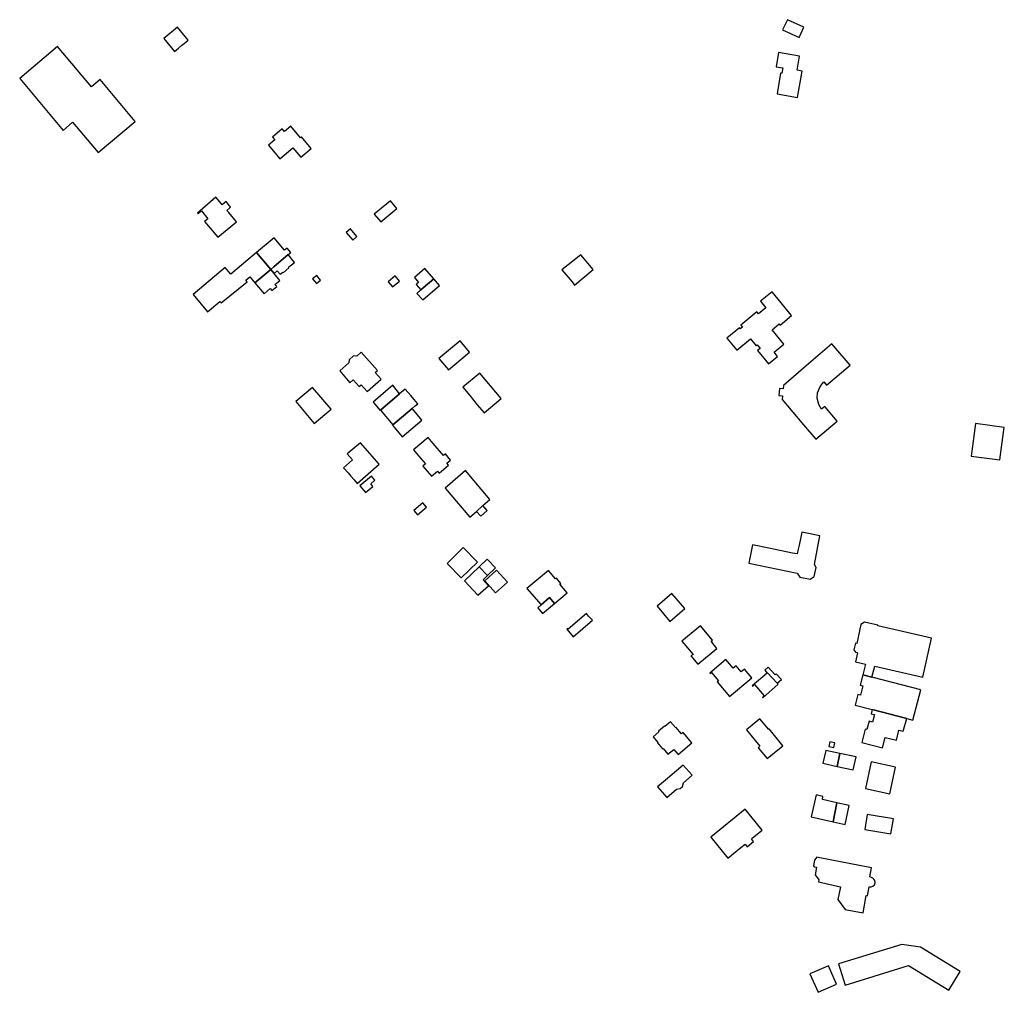
# Model space of a CAD drawing. Units: inches. Extents: x 7506619 to 7517640, y 5779564 to 5789929.
# Drawn here: x 7509275 to 7509722, y 5782769 to 5783211 of the extents above; entities that cross this region are included whole.
import ezdxf

# ---------------------------------------------------------------- set-up
doc = ezdxf.new("R2010")
doc.units = ezdxf.units.IN
doc.header["$MEASUREMENT"] = 0

msp = doc.modelspace()

# ---------------------------------------------------------------- linework, layer by layer
for points in [[(7509623.74, 5783210.52), (7509621.5, 5783205.84), (7509628.94, 5783202.42), (7509631.11, 5783207.14), (7509623.74, 5783210.52)], [(7509340.23, 5783201.97), (7509345.09, 5783196.13), (7509346.93, 5783197.66), (7509348.43, 5783198.91), (7509349.47, 5783199.77), (7509351.29, 5783201.29), (7509346.42, 5783207.12), (7509340.23, 5783201.97)], [(7509274.71, 5783183.86), (7509294.54, 5783160.24), (7509298.77, 5783163.89), (7509310.34, 5783150.13), (7509327.25, 5783164.34), (7509311.31, 5783183.33), (7509307.33, 5783179.99), (7509291.9, 5783198.36), (7509274.71, 5783183.86)], [(7509630.34, 5783187.18), (7509628.04, 5783187.56), (7509629.12, 5783194), (7509619.68, 5783195.55), (7509618.6, 5783189.14), (7509621.56, 5783188.65), (7509621.2, 5783186.23), (7509620.54, 5783186.3), (7509618.94, 5783176.78), (7509628.33, 5783175.2), (7509630.34, 5783187.18)], [(7509407.22, 5783151.97), (7509402.77, 5783157.27), (7509402.32, 5783156.88), (7509397.91, 5783162.12), (7509395.02, 5783159.68), (7509393.98, 5783160.91), (7509389.59, 5783157.21), (7509390.64, 5783155.98), (7509387.74, 5783153.55), (7509392.95, 5783147.36), (7509398.87, 5783152.37), (7509402.56, 5783148.02), (7509407.22, 5783151.97)], [(7509366.42, 5783126.85), (7509364.74, 5783128.83), (7509363.9, 5783129.83), (7509355.52, 5783122.68), (7509355.8, 5783122.34), (7509357.34, 5783123.62), (7509360.3, 5783120.1), (7509358.76, 5783118.82), (7509364.75, 5783111.64), (7509373.2, 5783118.68), (7509369.7, 5783122.86), (7509368.94, 5783123.78), (7509370.18, 5783125.02), (7509370.58, 5783125.43), (7509370.1, 5783125.99), (7509369.02, 5783127.29), (7509368.5, 5783127.9), (7509366.74, 5783126.47), (7509366.42, 5783126.85)], [(7509443.21, 5783128.28), (7509435.87, 5783122.16), (7509438.8, 5783118.65), (7509446.14, 5783124.77), (7509443.21, 5783128.28)], [(7509396.73, 5783103.79), (7509397.9, 5783104.79), (7509396.24, 5783106.78), (7509395.06, 5783105.78), (7509390.32, 5783111.4), (7509382.37, 5783104.71), (7509388.81, 5783097.07), (7509390.26, 5783098.3), (7509396.73, 5783103.79)], [(7509423.15, 5783113.89), (7509426.1, 5783110.36), (7509428.01, 5783111.94), (7509425.1, 5783115.48), (7509423.15, 5783113.89)], [(7509353.49, 5783085.62), (7509360.06, 5783077.78), (7509365.68, 5783082.5), (7509366.26, 5783081.81), (7509378.04, 5783091.43), (7509377.46, 5783092.11), (7509379.31, 5783093.67), (7509381.6, 5783090.96), (7509388.81, 5783097.07), (7509382.37, 5783104.71), (7509370.71, 5783094.85), (7509368.14, 5783097.91), (7509353.49, 5783085.62)], [(7509399.64, 5783100.27), (7509396.73, 5783103.79), (7509390.26, 5783098.3), (7509388.81, 5783097.07), (7509390.32, 5783095.22), (7509391.79, 5783096.47), (7509393.12, 5783094.94), (7509394.25, 5783095.8), (7509394.46, 5783095.53), (7509397.04, 5783097.81), (7509396.83, 5783098.06), (7509399.64, 5783100.27)], [(7509529.81, 5783103.67), (7509521.12, 5783096.9), (7509525.78, 5783091.36), (7509526.94, 5783089.97), (7509535.4, 5783097.09), (7509529.81, 5783103.67)], [(7509392.91, 5783092.08), (7509390.32, 5783095.22), (7509388.81, 5783097.07), (7509381.6, 5783090.96), (7509385.8, 5783086.02), (7509388.54, 5783088.34), (7509389.3, 5783087.45), (7509391.52, 5783089.31), (7509390.75, 5783090.22), (7509392.91, 5783092.08)], [(7509407.85, 5783092.84), (7509409.63, 5783090.68), (7509411.48, 5783092.21), (7509409.7, 5783094.34), (7509407.85, 5783092.84)], [(7509442.24, 5783091.42), (7509444.19, 5783089.12), (7509447.33, 5783091.79), (7509445.36, 5783094.16), (7509442.24, 5783091.42)], [(7509458.17, 5783088.72), (7509462.91, 5783092.8), (7509458.83, 5783097.46), (7509454.14, 5783093.38), (7509456.04, 5783091.16), (7509455.28, 5783090.52), (7509454.96, 5783090.22), (7509457.1, 5783087.8), (7509458.17, 5783088.72)], [(7509455.29, 5783086.16), (7509457.89, 5783083.25), (7509465.58, 5783089.74), (7509462.91, 5783092.8), (7509458.17, 5783088.72), (7509457.1, 5783087.8), (7509455.29, 5783086.16)], [(7509600.69, 5783060.38), (7509606.89, 5783065.5), (7509609.47, 5783062.4), (7509609.93, 5783062.78), (7509611.27, 5783061.18), (7509610.1, 5783060.22), (7509615.12, 5783054.15), (7509619.19, 5783057.54), (7509617.64, 5783059.44), (7509622.03, 5783063.06), (7509616.68, 5783069.53), (7509619.96, 5783072.26), (7509620.36, 5783071.79), (7509625.6, 5783076.14), (7509616.69, 5783086.93), (7509611.41, 5783082.61), (7509613.86, 5783079.65), (7509610.54, 5783076.94), (7509609.83, 5783077.78), (7509602.53, 5783071.72), (7509603.22, 5783070.87), (7509602.23, 5783070.06), (7509601.85, 5783070.53), (7509596.16, 5783065.82), (7509600.69, 5783060.38)], [(7509465.29, 5783056.54), (7509469.55, 5783051.47), (7509479.21, 5783059.44), (7509474.97, 5783064.59), (7509465.29, 5783056.54)], [(7509646.27, 5783028.14), (7509640.65, 5783034.71), (7509639.24, 5783033.5), (7509637.95, 5783035.68), (7509637.23, 5783038.51), (7509637.42, 5783041.05), (7509638.54, 5783043.93), (7509640.2, 5783045.94), (7509641.42, 5783044.51), (7509652.13, 5783053.62), (7509643.9, 5783063.26), (7509633.23, 5783054.14), (7509621.82, 5783044.38), (7509621.67, 5783042.73), (7509620.05, 5783042.88), (7509619.7, 5783039.77), (7509621.38, 5783039.62), (7509621.23, 5783037.91), (7509631.02, 5783026.47), (7509636.63, 5783019.91), (7509646.27, 5783028.14)], [(7509420.16, 5783050.92), (7509424.83, 5783045.56), (7509426.33, 5783046.88), (7509429.03, 5783043.86), (7509429.93, 5783044.65), (7509432.64, 5783041.58), (7509438.98, 5783047.15), (7509436.3, 5783050.2), (7509437.35, 5783051.12), (7509429.96, 5783059.42), (7509427.91, 5783057.68), (7509426.51, 5783057.78), (7509424.43, 5783055.98), (7509424.33, 5783054.56), (7509420.16, 5783050.92)], [(7509485.78, 5783031.82), (7509493.56, 5783038.34), (7509483.86, 5783049.95), (7509476.2, 5783043.55), (7509479.26, 5783039.8), (7509482.7, 5783035.6), (7509485.78, 5783031.82)], [(7509444.27, 5783044.44), (7509435.32, 5783036.78), (7509438.55, 5783032.97), (7509438.7, 5783033.1), (7509447.4, 5783040.6), (7509444.27, 5783044.44)], [(7509400.17, 5783036.97), (7509408.6, 5783027.02), (7509416.26, 5783033.51), (7509407.81, 5783043.46), (7509400.17, 5783036.97)], [(7509449.92, 5783042.71), (7509447.4, 5783040.6), (7509438.7, 5783033.1), (7509444.32, 5783026.45), (7509453.04, 5783033.9), (7509454.49, 5783035.12), (7509455.05, 5783035.58), (7509455.61, 5783036.04), (7509453.14, 5783038.94), (7509452.46, 5783039.74), (7509449.92, 5783042.71)], [(7509453.04, 5783033.9), (7509444.32, 5783026.45), (7509444.17, 5783026.33), (7509448.63, 5783021.05), (7509457.53, 5783028.61), (7509456.94, 5783029.29), (7509453.97, 5783032.81), (7509453.04, 5783033.9)], [(7509709.2, 5783027.04), (7509707.18, 5783012.22), (7509720.24, 5783010.49), (7509722.26, 5783025.3), (7509709.2, 5783027.04)], [(7509421.91, 5783006.93), (7509423.95, 5783004.59), (7509425.26, 5783003.09), (7509426.71, 5783001.43), (7509428.09, 5782999.84), (7509438.1, 5783008.55), (7509429.58, 5783018.33), (7509423.58, 5783013.3), (7509426.01, 5783010.51), (7509421.91, 5783006.93)], [(7509462.69, 5783017.96), (7509460.38, 5783020.71), (7509453.68, 5783015.07), (7509455.99, 5783012.34), (7509459.11, 5783008.66), (7509457.98, 5783007.71), (7509461.82, 5783003.12), (7509464.58, 5783005.43), (7509465.33, 5783004.51), (7509469.66, 5783008.17), (7509468.89, 5783009.08), (7509470.51, 5783010.44), (7509468.21, 5783013.21), (7509467.31, 5783012.46), (7509462.69, 5783017.96)], [(7509488.35, 5782992.44), (7509477.29, 5783005.73), (7509468.17, 5782997.68), (7509479.27, 5782984.46), (7509482.3, 5782987.13), (7509485.3, 5782989.77), (7509488.35, 5782992.44)], [(7509429.38, 5782998.7), (7509431.97, 5782995.69), (7509435.16, 5782998.45), (7509434.25, 5782999.58), (7509436.09, 5783001.35), (7509434.55, 5783003.19), (7509429.38, 5782998.7)], [(7509457.98, 5782991.01), (7509453.89, 5782987.46), (7509455.55, 5782985.56), (7509459.58, 5782989.06), (7509457.98, 5782991.01)], [(7509487.25, 5782987.52), (7509485.3, 5782989.77), (7509482.3, 5782987.13), (7509484.27, 5782984.89), (7509487.25, 5782987.52)], [(7509638.47, 5782976.04), (7509630.17, 5782977.64), (7509629.56, 5782974.67), (7509628.96, 5782971.71), (7509628.59, 5782969.89), (7509628.16, 5782967.76), (7509626.05, 5782968.19), (7509618.17, 5782969.79), (7509615.2, 5782970.39), (7509607.82, 5782971.88), (7509606.13, 5782963.54), (7509628.15, 5782959.08), (7509629.36, 5782957.25), (7509634.06, 5782956.32), (7509635.9, 5782957.56), (7509636.7, 5782961.64), (7509635.93, 5782962.95), (7509638.47, 5782976.04)], [(7509476.3, 5782970.68), (7509468.96, 5782963.47), (7509475.43, 5782956.86), (7509482.83, 5782964.1), (7509476.3, 5782970.68)], [(7509483.51, 5782961.92), (7509487.32, 5782957.92), (7509490.96, 5782961.42), (7509487.16, 5782965.39), (7509483.51, 5782961.92)], [(7509485.37, 5782956.05), (7509487.32, 5782957.92), (7509483.51, 5782961.92), (7509476.83, 5782955.5), (7509483.03, 5782949.1), (7509487.8, 5782953.32), (7509485.37, 5782956.05)], [(7509491.49, 5782960.39), (7509486.11, 5782955.59), (7509491.02, 5782950.09), (7509496.4, 5782954.89), (7509491.49, 5782960.39)], [(7509511.71, 5782944.62), (7509515.58, 5782947.91), (7509517.78, 5782945.32), (7509523.49, 5782950.18), (7509520.29, 5782954), (7509520.71, 5782954.36), (7509518.66, 5782956.8), (7509518.24, 5782956.45), (7509515.01, 5782960.3), (7509505.29, 5782952.15), (7509511.71, 5782944.62)], [(7509512.39, 5782940.73), (7509517.78, 5782945.32), (7509515.58, 5782947.91), (7509511.71, 5782944.62), (7509510.19, 5782943.32), (7509512.39, 5782940.73)], [(7509564.46, 5782944.04), (7509570.26, 5782937.1), (7509577.06, 5782943.06), (7509571.2, 5782949.85), (7509564.46, 5782944.04)], [(7509524.09, 5782933.59), (7509523.8, 5782933.94), (7509523.38, 5782933.59), (7509526.29, 5782930.16), (7509535.01, 5782937.66), (7509533.33, 5782939.55), (7509532.4, 5782940.65), (7509524.09, 5782933.59)], [(7509659.14, 5782917.67), (7509657.92, 5782912.84), (7509658, 5782912.82), (7509662.1, 5782911.76), (7509663.36, 5782916.73), (7509685.27, 5782911.86), (7509689.23, 5782929.57), (7509664.72, 5782935.05), (7509664.79, 5782935.34), (7509658.65, 5782936.78), (7509657.11, 5782935.68), (7509655.19, 5782927.14), (7509654.58, 5782927.27), (7509653.88, 5782924.17), (7509654.55, 5782923.11), (7509655.39, 5782922.93), (7509655.37, 5782922.84), (7509655.47, 5782922.82), (7509654.55, 5782918.69), (7509659.14, 5782917.67)], [(7509584.24, 5782935.12), (7509575.73, 5782928.09), (7509580.83, 5782922.02), (7509579.84, 5782921.41), (7509582.94, 5782917.66), (7509591.62, 5782924.87), (7509588.98, 5782928.07), (7509589.62, 5782928.61), (7509584.24, 5782935.12)], [(7509588.34, 5782913.61), (7509588.52, 5782913.39), (7509589.18, 5782913.94), (7509592.33, 5782910.19), (7509591.68, 5782909.64), (7509597.28, 5782902.97), (7509607.43, 5782911.49), (7509604.12, 5782915.43), (7509602.68, 5782914.22), (7509600.41, 5782916.92), (7509599.09, 5782915.81), (7509595.73, 5782919.81), (7509588.34, 5782913.61)], [(7509614.94, 5782916.34), (7509613.37, 5782914.9), (7509614.5, 5782913.67), (7509614.66, 5782913.81), (7509619.06, 5782908.99), (7509620.95, 5782910.72), (7509618.62, 5782913.28), (7509618.14, 5782912.84), (7509614.94, 5782916.34)], [(7509612.47, 5782902.37), (7509619.44, 5782908.57), (7509619.06, 5782908.99), (7509614.66, 5782913.81), (7509614.5, 5782913.67), (7509607.72, 5782907.92), (7509607.91, 5782907.74), (7509608.74, 5782908.45), (7509613.15, 5782903.3), (7509612.3, 5782902.57), (7509612.47, 5782902.37)], [(7509658, 5782912.82), (7509656.78, 5782908.1), (7509657.94, 5782907.8), (7509656.84, 5782903.58), (7509655.68, 5782903.9), (7509654.44, 5782899.14), (7509662.25, 5782897.13), (7509677.89, 5782893.02), (7509680.74, 5782892.3), (7509684.26, 5782906.02), (7509658, 5782912.82)], [(7509662.25, 5782897.13), (7509661.71, 5782895.19), (7509663.24, 5782894.78), (7509662.35, 5782891.36), (7509660.83, 5782891.74), (7509659.83, 5782888), (7509659.07, 5782888.21), (7509657.49, 5782882.09), (7509666.9, 5782879.63), (7509668.12, 5782884.34), (7509673.2, 5782883.09), (7509674.38, 5782887.7), (7509676.33, 5782887.19), (7509677.89, 5782893.02), (7509662.25, 5782897.13)], [(7509605.09, 5782887.88), (7509609.07, 5782883.05), (7509611.19, 5782880.47), (7509610.36, 5782879.74), (7509614.47, 5782874.76), (7509621.63, 5782880.66), (7509615.39, 5782888.25), (7509615.16, 5782888.06), (7509611.18, 5782892.88), (7509605.09, 5782887.88)], [(7509570.57, 5782891.53), (7509567.93, 5782889.3), (7509567.78, 5782889.47), (7509565.04, 5782887.18), (7509565.19, 5782887), (7509562.58, 5782884.71), (7509564.8, 5782882.07), (7509564.62, 5782881.92), (7509566.95, 5782879.21), (7509567.13, 5782879.35), (7509569.38, 5782876.74), (7509571.99, 5782878.98), (7509573.97, 5782876.66), (7509580.24, 5782882.01), (7509576.23, 5782886.72), (7509575.51, 5782886.1), (7509572.98, 5782889.06), (7509572.8, 5782888.91), (7509570.57, 5782891.53)], [(7509642.93, 5782882.4), (7509642.48, 5782880.25), (7509644.81, 5782879.77), (7509645.26, 5782881.92), (7509642.93, 5782882.4)], [(7509641.1, 5782878.49), (7509639.78, 5782872.68), (7509646.24, 5782871.25), (7509647.54, 5782877.11), (7509641.1, 5782878.49)], [(7509647.54, 5782877.11), (7509646.24, 5782871.25), (7509653.61, 5782869.63), (7509654.91, 5782875.52), (7509647.54, 5782877.11)], [(7509564.59, 5782861.96), (7509568.79, 5782857.13), (7509573.23, 5782860.95), (7509574.88, 5782861.2), (7509575.93, 5782862.12), (7509576.41, 5782863.72), (7509580.42, 5782867.2), (7509576.36, 5782871.82), (7509568.21, 5782865.03), (7509564.59, 5782861.96)], [(7509670.17, 5782858.79), (7509672.8, 5782870.95), (7509661.73, 5782873.35), (7509659.1, 5782861.13), (7509670.17, 5782858.79)], [(7509636.68, 5782858.27), (7509634.44, 5782848.28), (7509644.44, 5782846.09), (7509646.21, 5782854.72), (7509639.58, 5782856.16), (7509639.8, 5782857.59), (7509636.68, 5782858.27)], [(7509604.45, 5782851.76), (7509588.92, 5782839.07), (7509596.66, 5782829.57), (7509602.47, 5782834.32), (7509604.42, 5782835.91), (7509605.37, 5782834.75), (7509608.26, 5782837.11), (7509607.28, 5782838.28), (7509607.82, 5782838.73), (7509612.22, 5782842.26), (7509604.45, 5782851.76)], [(7509646.21, 5782854.72), (7509644.44, 5782846.09), (7509649.9, 5782844.9), (7509651.77, 5782853.51), (7509646.21, 5782854.72)], [(7509670.71, 5782840.54), (7509671.84, 5782847.41), (7509659.98, 5782849.36), (7509658.85, 5782842.5), (7509670.71, 5782840.54)], [(7509637.69, 5782829.92), (7509637.01, 5782829.93), (7509635.92, 5782828.64), (7509635.46, 5782826.07), (7509635.78, 5782825.68), (7509636.82, 5782825.48), (7509636.26, 5782822.01), (7509637.97, 5782819.73), (7509637.78, 5782818.72), (7509647.86, 5782816.47), (7509646.57, 5782810.72), (7509649.92, 5782806.26), (7509658.09, 5782804.77), (7509659.49, 5782812.52), (7509660.13, 5782812.41), (7509660.89, 5782816.54), (7509661.81, 5782816.51), (7509662.54, 5782816.76), (7509663.29, 5782817.39), (7509663.62, 5782818.33), (7509663.41, 5782819.38), (7509662.92, 5782820.06), (7509662.5, 5782820.44), (7509661.86, 5782820.8), (7509661.06, 5782821.01), (7509661.82, 5782825.19), (7509637.69, 5782829.92)], [(7509675.74, 5782790.39), (7509646.88, 5782781.5), (7509649.86, 5782771.84), (7509678.71, 5782780.73), (7509697.06, 5782769.56), (7509702.25, 5782778.07), (7509684.11, 5782789.11), (7509675.74, 5782790.39)], [(7509633.89, 5782776.95), (7509637.64, 5782768.6), (7509646.03, 5782772.36), (7509642.41, 5782780.69), (7509633.89, 5782776.95)]]:
    msp.add_lwpolyline(points, close=True)

doc.saveas('drawing.dxf')
